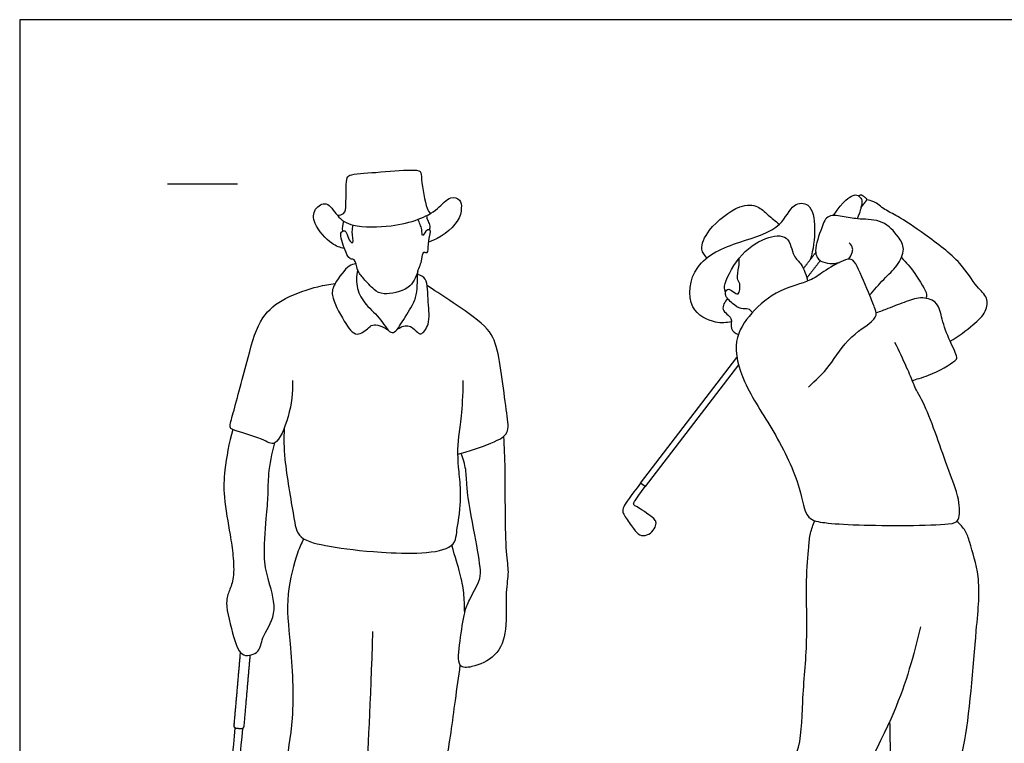
# Model space of a CAD drawing. Units: metres. Extents: x 0 to 11.4, y -0.7 to 2.5.
# Drawn here: x 0 to 2.1, y 0.9 to 2.5 of the extents above; entities that cross this region are included whole.
import ezdxf

# ---------------------------------------------------------------- set-up
doc = ezdxf.new("R2010")
doc.units = ezdxf.units.M
for name, color, linetype, true_color in [('2D$AG-GUIDES', 7, 'Continuous', 0xcccccc), ('2D$AG-SPORTS', 7, 'Continuous', 0x66ccff), ('2D$X-VPRT', 6, 'Continuous', 0xff00ff)]:
    doc.layers.add(name, color=color, linetype=linetype, true_color=true_color)

msp = doc.modelspace()

# ---------------------------------------------------------------- linework, layer by layer
at = {"layer": '2D$AG-GUIDES'}
msp.add_lwpolyline([(0.3187, 2.1025), (0.4694, 2.1025)], dxfattribs=at)
at = {"layer": '2D$AG-SPORTS'}
msp.add_lwpolyline([(1.5485, 1.7125), (1.3473, 1.4502), (1.3376, 1.4576), (1.5451, 1.7282)], dxfattribs=at)
for points, knots in [([(0.6844, 2.0346), (0.689, 2.0347), (0.7011, 2.037), (0.7037, 2.0586), (0.7022, 2.1121), (0.7107, 2.1241), (0.7698, 2.1267), (0.8388, 2.1333), (0.866, 2.1314), (0.8642, 2.1112), (0.8754, 2.0482), (0.882, 2.042), (0.8845, 2.0382)], [0, 0, 0, 0, 0.216002, 0.476324, 0.897081, 1.092502, 1.524793, 2.02585, 2.285725, 2.524543, 2.982337, 3.195546, 3.195546, 3.195546, 3.195546]), ([(0.6996, 1.963), (0.6901, 1.9654), (0.671, 1.9707), (0.6311, 2.0147), (0.6322, 2.0488), (0.6634, 2.0678), (0.6838, 2.0306), (0.7175, 2.0075), (0.8015, 2.0097), (0.8574, 2.0237), (0.9009, 2.0453), (0.9248, 2.0773), (0.9513, 2.0697), (0.952, 2.0483), (0.9472, 2.0179), (0.9054, 1.9837), (0.881, 1.9769)], [0, 0, 0, 0, 0.312379, 0.744237, 1.06171, 1.352593, 1.691092, 2.056921, 2.577175, 3.023819, 3.421952, 3.77048, 4.027103, 4.270198, 4.583788, 5.086816, 5.086816, 5.086816, 5.086816]), ([(1.5333, 1.8054), (1.5221, 1.8029), (1.4984, 1.8006), (1.4338, 1.8306), (1.4483, 1.9376), (1.5492, 1.9784), (1.6426, 2.0038), (1.6617, 2.0611), (1.7061, 2.0629), (1.7154, 2.0092), (1.7098, 1.9608), (1.7031, 1.939)], [0, 0, 0, 0, 0.336751, 0.776236, 1.305437, 1.894327, 2.449581, 2.860119, 3.168637, 3.584801, 3.975874, 3.975874, 3.975874, 3.975874]), ([(1.4804, 1.9429), (1.4755, 1.9482), (1.464, 1.9622), (1.4828, 2.0075), (1.5475, 2.0591), (1.591, 2.0566), (1.6092, 2.0371), (1.6281, 2.0221), (1.6367, 2.0151)], [0, 0, 0, 0, 0.265436, 0.64567, 1.165211, 1.517858, 1.827051, 2.084947, 2.084947, 2.084947, 2.084947]), ([(2.0045, 1.7632), (2.0221, 1.773), (2.0531, 1.7979), (2.0828, 1.8247), (2.0872, 1.8585), (2.0589, 1.881), (2.0283, 1.936), (1.9517, 1.9922), (1.8937, 2.0329), (1.8642, 2.0452), (1.8411, 2.0657), (1.8296, 2.067), (1.8243, 2.0677)], [0, 0, 0, 0, 0.446406, 0.805535, 1.108046, 1.433647, 1.884434, 2.450972, 2.931625, 3.253925, 3.561346, 3.791902, 3.791902, 3.791902, 3.791902]), ([(0.8574, 1.9138), (0.8608, 1.9224), (0.8678, 1.9373), (0.8678, 1.9587), (0.8814, 1.9504), (0.8784, 1.9741), (0.8867, 1.999), (0.883, 2.0045), (0.874, 2.002), (0.8668, 1.9842), (0.867, 2.0055), (0.8624, 2.0142), (0.8598, 2.0223), (0.8583, 2.0261)], [0, 0, 0, 0, 0.303621, 0.53134, 0.685333, 0.932453, 1.233407, 1.364843, 1.539968, 1.748525, 1.94547, 2.144491, 2.344956, 2.344956, 2.344956, 2.344956]), ([(0.8833, 2.0031), (0.8841, 2.0067), (0.8846, 2.0144), (0.8791, 2.0238), (0.8778, 2.0281), (0.8771, 2.0341)], [0, 0, 0, 0, 0.1937075, 0.3798673, 0.5282087, 0.5282087, 0.5282087, 0.5282087]), ([(1.8309, 1.8628), (1.841, 1.8742), (1.8607, 1.8974), (1.8913, 1.9238), (1.9091, 1.9623), (1.8929, 1.9895), (1.8607, 2.0263), (1.8096, 2.0254), (1.7783, 2.031), (1.7395, 2.0384), (1.7274, 2.0074), (1.7096, 1.959), (1.7227, 1.9312), (1.7535, 1.9291), (1.7663, 1.9333)], [0, 0, 0, 0, 0.386836, 0.755221, 1.106577, 1.415355, 1.805168, 2.202274, 2.537461, 2.86574, 3.173949, 3.584406, 3.870546, 4.233943, 4.233943, 4.233943, 4.233943]), ([(0.8574, 1.9138), (0.8536, 1.9007), (0.8423, 1.8729), (0.7839, 1.8618), (0.763, 1.8732), (0.7408, 1.8985), (0.7265, 1.9143), (0.7232, 1.941), (0.714, 1.9396), (0.7047, 1.9458), (0.6921, 1.9844), (0.6904, 1.9991), (0.7024, 2.0035), (0.7068, 1.9888), (0.7121, 1.9762), (0.7206, 1.9733), (0.7147, 2.0008), (0.7176, 2.0087), (0.7186, 2.0135)], [0, 0, 0, 0, 0.368338, 0.787699, 1.066771, 1.392921, 1.671173, 1.946093, 2.08983, 2.27093, 2.640624, 2.852351, 3.013023, 3.224602, 3.443852, 3.55721, 3.834849, 4.056957, 4.056957, 4.056957, 4.056957]), ([(1.5204, 1.8683), (1.5193, 1.8728), (1.514, 1.8831), (1.5478, 1.9495), (1.6015, 1.9873), (1.6584, 1.9959), (1.665, 1.9448), (1.6856, 1.931), (1.6947, 1.9055), (1.6974, 1.893)], [0, 0, 0, 0, 0.212513, 0.6855, 1.168195, 1.54837, 1.91339, 2.197269, 2.551961, 2.551961, 2.551961, 2.551961]), ([(1.7858, 1.9403), (1.7892, 1.9443), (1.7935, 1.9542), (1.7957, 1.9633), (1.7905, 1.9721), (1.787, 1.9751)], [0, 0, 0, 0, 0.2277707, 0.4009347, 0.6135773, 0.6135773, 0.6135773, 0.6135773]), ([(1.5786, 1.8254), (1.5761, 1.8284), (1.5699, 1.8349), (1.5531, 1.8312), (1.5358, 1.8439), (1.5161, 1.8621), (1.5243, 1.8787), (1.5364, 1.871), (1.5503, 1.8591), (1.5534, 1.8891), (1.5434, 1.8969), (1.5502, 1.9248), (1.5499, 1.9361), (1.5502, 1.9423)], [0, 0, 0, 0, 0.195391, 0.417145, 0.683708, 0.970679, 1.166689, 1.367935, 1.565976, 1.83079, 2.032036, 2.322795, 2.56884, 2.56884, 2.56884, 2.56884]), ([(1.6995, 1.6646), (1.715, 1.6794), (1.7472, 1.7091), (1.7836, 1.7751), (1.8498, 1.8104), (1.8426, 1.8342), (1.8314, 1.8614), (1.8061, 1.9234), (1.793, 1.9428), (1.7721, 1.9377), (1.7301, 1.913), (1.7027, 1.8914), (1.6336, 1.876), (1.5747, 1.8265), (1.5335, 1.7639), (1.5574, 1.6699), (1.6266, 1.57), (1.6835, 1.4543), (1.6907, 1.3784), (1.7397, 1.3714), (1.8043, 1.366), (1.9976, 1.3657), (2.0262, 1.3753), (2.0247, 1.429), (1.9963, 1.4939), (1.952, 1.6304), (1.9294, 1.6601), (1.9268, 1.6689), (1.9267, 1.6691)], [0, 0, 0, 0, 0.458871, 0.965488, 1.432325, 1.671951, 1.991152, 2.464655, 2.720525, 2.96169, 3.35894, 3.703319, 4.172865, 4.676813, 5.151968, 5.690328, 6.332701, 6.991729, 7.455738, 7.802632, 8.294735, 9.088559, 9.367255, 9.741663, 10.247879, 10.937309, 11.305477, 11.317997, 11.317997, 11.317997, 11.317997]), ([(1.8994, 1.9435), (1.9099, 1.9329), (1.9267, 1.9131), (1.9575, 1.865), (1.953, 1.8586), (1.9523, 1.856)], [0, 0, 0, 0, 0.3831101, 0.7957135, 0.9601585, 0.9601585, 0.9601585, 0.9601585]), ([(0.7244, 1.93), (0.7194, 1.929), (0.7077, 1.9287), (0.6772, 1.8871), (0.669, 1.8614), (0.6975, 1.8075), (0.7239, 1.7684), (0.7523, 1.7929), (0.7628, 1.8024), (0.7882, 1.7935), (0.7962, 1.7849)], [0, 0, 0, 0, 0.226492, 0.626148, 0.923679, 1.372511, 1.734014, 2.040759, 2.255756, 2.596953, 2.596953, 2.596953, 2.596953]), ([(0.7281, 1.9172), (0.725, 1.9042), (0.7242, 1.8761), (0.7451, 1.8401), (0.7784, 1.8133), (0.8019, 1.7687), (0.8251, 1.8077), (0.849, 1.8433), (0.8563, 1.8688), (0.8569, 1.8965), (0.8574, 1.908), (0.8574, 1.9138)], [0, 0, 0, 0, 0.364882, 0.72721, 1.120045, 1.465971, 1.790556, 2.181988, 2.478315, 2.776419, 3.016179, 3.016179, 3.016179, 3.016179]), ([(0.8123, 1.788), (0.8189, 1.7934), (0.8372, 1.8019), (0.8539, 1.7855), (0.8652, 1.7745), (0.8858, 1.8025), (0.8785, 1.846), (0.8801, 1.9001), (0.8633, 1.905), (0.8573, 1.9073)], [0, 0, 0, 0, 0.292221, 0.558571, 0.753579, 1.045363, 1.44464, 1.85008, 2.103237, 2.103237, 2.103237, 2.103237]), ([(0.5875, 1.679), (0.5891, 1.6529), (0.5829, 1.6063), (0.5532, 1.5317), (0.5227, 1.5554), (0.4591, 1.571), (0.4512, 1.5789), (0.4621, 1.6145), (0.4917, 1.7295), (0.5167, 1.8165), (0.5694, 1.8582), (0.6417, 1.8823), (0.6671, 1.8861), (0.6798, 1.8877)], [0, 0, 0, 0, 0.510536, 0.970907, 1.28331, 1.750102, 1.913029, 2.234091, 2.874282, 3.4257, 3.886288, 4.382527, 4.739635, 4.739635, 4.739635, 4.739635]), ([(1.5248, 1.8552), (1.5193, 1.8488), (1.5067, 1.8292), (1.5395, 1.815), (1.5273, 1.7888), (1.5422, 1.7805), (1.5483, 1.778)], [0, 0, 0, 0, 0.28758, 0.578199, 0.84465, 1.099124, 1.099124, 1.099124, 1.099124]), ([(1.9232, 1.6779), (1.9305, 1.6816), (1.9663, 1.6899), (2.0149, 1.7195), (2.0212, 1.729), (2.0022, 1.7658), (1.9862, 1.8089), (1.98, 1.8479), (1.9443, 1.8606), (1.9092, 1.8492), (1.8756, 1.8354), (1.8535, 1.8273), (1.845, 1.8243)], [11.568052, 11.568052, 11.568052, 11.568052, 11.836415, 12.285161, 12.454465, 12.804777, 13.210607, 13.554528, 13.87722, 14.222013, 14.595376, 14.826423, 14.826423, 14.826423, 14.826423]), ([(1.9267, 1.6691), (1.9216, 1.6819), (1.911, 1.7072), (1.8944, 1.7431), (1.8856, 1.7608)], [0, 0, 0, 0, 0.3676076, 0.8088062, 0.8088062, 0.8088062, 0.8088062]), ([(0.4591, 1.5732), (0.4506, 1.545), (0.4407, 1.4856), (0.4383, 1.4291), (0.4535, 1.3467), (0.46, 1.3036), (0.4625, 1.2546), (0.4518, 1.226), (0.4409, 1.1988), (0.4604, 1.1266), (0.4763, 1.079), (0.5195, 1.0926), (0.5201, 1.1268), (0.5583, 1.1752), (0.5359, 1.2476), (0.5243, 1.2928), (0.5312, 1.3817), (0.5356, 1.4316), (0.5352, 1.4779), (0.5434, 1.5224), (0.5494, 1.5443)], [0, 0, 0, 0, 0.541997, 0.986543, 1.504874, 1.896897, 2.292119, 2.603872, 2.906625, 3.409022, 3.789447, 4.109345, 4.428547, 4.865265, 5.346963, 5.754074, 6.291299, 6.703574, 7.090444, 7.566631, 7.566631, 7.566631, 7.566631]), ([(0.5695, 1.5756), (0.5692, 1.5533), (0.5682, 1.5108), (0.5901, 1.3889), (0.5979, 1.3348), (0.6753, 1.3196), (0.7705, 1.3067), (0.9443, 1.3033), (0.9405, 1.3481), (0.9426, 1.3615)], [0, 0, 0, 0, 0.471422, 1.111063, 1.51166, 1.975217, 2.58643, 3.29533, 3.662813, 3.662813, 3.662813, 3.662813]), ([(1.0424, 1.5581), (1.0434, 1.5338), (1.0464, 1.4902), (1.0443, 1.3108), (1.0547, 1.2678), (1.0454, 1.221), (1.052, 1.1424), (1.0302, 1.083), (0.9772, 1.0602), (0.9403, 1.059), (0.9492, 1.1198), (0.9569, 1.1787), (0.9679, 1.206), (0.9916, 1.2466), (0.9941, 1.2713), (0.9801, 1.3476), (0.9616, 1.4463), (0.963, 1.4859), (0.9551, 1.5108), (0.9506, 1.522)], [0, 0, 0, 0, 0.489971, 1.245919, 1.629918, 2.010286, 2.520561, 2.964837, 3.389477, 3.677645, 4.088888, 4.540623, 4.85729, 5.236962, 5.517426, 6.019724, 6.601932, 6.961008, 7.30574, 7.30574, 7.30574, 7.30574]), ([(1.9403, 1.1481), (1.9255, 1.0856), (1.8929, 0.9622), (1.7556, 0.7207), (1.6747, 0.5668), (1.6424, 0.4793), (1.6388, 0.4149), (1.585, 0.4215), (1.5395, 0.4601), (1.568, 0.5653), (1.5944, 0.6958), (1.6276, 0.824), (1.6851, 0.873), (1.6847, 0.9914), (1.6988, 1.1167), (1.6927, 1.2428), (1.6995, 1.3174), (1.7023, 1.349), (1.7091, 1.3679), (1.713, 1.3766)], [0, 0, 0, 0, 0.794759, 1.750491, 2.511141, 3.061292, 3.468775, 3.833688, 4.240141, 4.809124, 5.495491, 6.1419, 6.616293, 7.215674, 7.875568, 8.524033, 9.011677, 9.327532, 9.633673, 9.633673, 9.633673, 9.633673]), ([(1.874, 0.9439), (1.8747, 0.8983), (1.8778, 0.8197), (1.8656, 0.5118), (1.876, 0.467), (1.8615, 0.3829), (1.8917, 0.3792), (1.9578, 0.3574), (1.9686, 0.3732), (1.9846, 0.432), (2.0272, 0.5873), (2.0231, 0.7407), (2.012, 0.8322), (2.0418, 0.8922), (2.0597, 1.1434), (2.072, 1.2484), (2.0469, 1.3282), (2.0392, 1.3546), (2.0258, 1.3693), (2.0187, 1.3749)], [0, 0, 0, 0, 0.670072, 1.648702, 2.080393, 2.555675, 2.843086, 3.307792, 3.515787, 3.941127, 4.678319, 5.40232, 5.923975, 6.390297, 7.290812, 7.910931, 8.407797, 8.705715, 9.004842, 9.004842, 9.004842, 9.004842]), ([(0.6117, 1.3378), (0.6068, 1.3278), (0.5969, 1.307), (0.5711, 1.2126), (0.584, 1.1121), (0.5939, 0.9515), (0.5681, 0.8458), (0.5924, 0.7605), (0.5878, 0.6336), (0.6155, 0.4674), (0.6391, 0.38), (0.638, 0.3564), (0.6883, 0.3621), (0.7097, 0.3672), (0.7216, 0.3715)], [0, 0, 0, 0, 0.333949, 0.884025, 1.480989, 2.21126, 2.807864, 3.33237, 3.983305, 4.75043, 5.286484, 5.509081, 5.883798, 6.238896, 6.238896, 6.238896, 6.238896]), ([(0.9586, 1.1785), (0.9586, 1.1939), (0.9565, 1.2385), (0.9466, 1.2717), (0.9308, 1.3239)], [5.8374183, 5.8374183, 5.8374183, 5.8374183, 5.9843534, 6.2993194, 6.2993194, 6.2993194, 6.2993194]), ([(0.76, 1.1383), (0.7557, 0.9787), (0.7429, 0.778), (0.7398, 0.6453), (0.7153, 0.5046), (0.7166, 0.3877), (0.7251, 0.3541), (0.7429, 0.3516), (0.7973, 0.3657), (0.8316, 0.3602), (0.842, 0.3602), (0.8475, 0.3914), (0.8395, 0.4397), (0.853, 0.5229), (0.8872, 0.5945), (0.8903, 0.7016), (0.8897, 0.7707), (0.9209, 0.8484), (0.9355, 0.9695), (0.9459, 1.0411), (0.9492, 1.0656)], [0, 0, 0, 0, 0.314966, 0.629932, 0.944898, 1.259864, 1.57483, 1.889796, 2.204762, 2.519728, 2.834694, 3.14966, 3.464626, 3.779592, 4.094558, 4.409524, 4.72449, 5.039455, 5.354421, 5.530829, 5.530829, 5.530829, 5.530829]), ([(0.4798, 0.9288), (0.4633, 0.7393), (0.4468, 0.5497), (0.4303, 0.3601), (0.4297, 0.3532), (0.4242, 0.3537), (0.4139, 0.3534), (0.4136, 0.349), (0.4123, 0.3343), (0.4158, 0.3255), (0.4165, 0.3177), (0.41, 0.3086), (0.399, 0.2886), (0.3916, 0.2737), (0.3839, 0.2737), (0.3764, 0.2737), (0.3611, 0.2737), (0.3615, 0.2854), (0.3711, 0.3038), (0.4005, 0.3281), (0.4018, 0.3464), (0.4031, 0.3629), (0.4151, 0.3663), (0.4314, 0.5542), (0.4478, 0.7422), (0.4641, 0.9302)], [1.090588, 1.090588, 1.090588, 1.090588, 1.992283, 1.992283, 1.992283, 2.035693, 2.079103, 2.122513, 2.165924, 2.209334, 2.252744, 2.296154, 2.339564, 2.382974, 2.382974, 2.382974, 2.465883, 2.548792, 2.6317, 2.714609, 2.797518, 2.880427, 2.880427, 2.880427, 3.774489, 3.774489, 3.774489, 3.774489])]:
    msp.add_open_spline(points, degree=3, knots=knots, dxfattribs=at)
for points, degree in [([(1.7528, 2.0342), (1.7751, 2.0672), (1.8002, 2.0819), (1.8081, 2.0759), (1.8158, 2.0668), (1.8134, 2.0584), (1.811, 2.0427), (1.8039, 2.0272)], 3), ([(0.6961, 2.0008), (0.6945, 2.0086), (0.6964, 2.0126), (0.6983, 2.022)], 3), ([(1.6884, 1.9199), (1.702, 1.9376), (1.7149, 1.9544)], 2), ([(1.7246, 1.9371), (1.7106, 1.919), (1.6958, 1.8996)], 2), ([(0.9441, 1.5201), (0.9878, 1.5326), (1.0384, 1.5517), (1.056, 1.5693), (1.0475, 1.6183), (1.0368, 1.7049), (1.0253, 1.7699), (0.9939, 1.8082), (0.9042, 1.8657), (0.8779, 1.8831)], 3), ([(0.9426, 1.3615), (0.9541, 1.4208), (0.9442, 1.4874), (0.9426, 1.5555), (0.9549, 1.6114), (0.9557, 1.6788)], 3), ([(1.3376, 1.4576), (1.3155, 1.4289), (1.2952, 1.4023), (1.3019, 1.3879), (1.324, 1.357), (1.3347, 1.3439), (1.3515, 1.3441), (1.3665, 1.3555), (1.3717, 1.3697), (1.3702, 1.3775), (1.3622, 1.3851), (1.3393, 1.4009), (1.326, 1.4085), (1.3206, 1.4117), (1.3248, 1.4192), (1.3473, 1.4502)], 3)]:
    msp.add_open_spline(points, degree=degree, dxfattribs=at)
for points, weights, knots in [([(1.8078, 2.0756), (1.8085, 2.0764), (1.8091, 2.0772), (1.8116, 2.0805), (1.8149, 2.078), (1.8188, 2.075), (1.8228, 2.072), (1.826, 2.0694), (1.8235, 2.0662), (1.8181, 2.0591), (1.8124, 2.0517)], [1, 1, 1, 0.707106781187, 1, 1, 1, 0.707106781187, 1, 1, 1], [1.2468807, 1.2468807, 1.2468807, 1.2577007, 1.2577007, 1.2789938, 1.2789938, 1.3010055, 1.3010055, 1.3222986, 1.3222986, 1.4157668, 1.4157668, 1.4157668]), ([(0.4961, 1.0869), (0.4894, 1.0101), (0.4827, 0.9333), (0.4822, 0.9277), (0.4767, 0.9282), (0.4719, 0.9286), (0.467, 0.9291), (0.4615, 0.9295), (0.462, 0.9351), (0.4689, 1.0139), (0.4757, 1.0927)], [1, 1, 1, 0.707106781186, 1, 1, 1, 0.707106781187, 1, 1, 1], [1.553189, 1.553189, 1.553189, 2.066045, 2.066045, 2.094903, 2.094903, 2.127232, 2.127232, 2.15609, 2.15609, 2.682484, 2.682484, 2.682484])]:
    msp.add_rational_spline(points, weights, degree=2, knots=knots, dxfattribs=at)
at = {"layer": '2D$X-VPRT'}
msp.add_lwpolyline([(0, 2.4561), (0, 0), (5.6869, 0), (5.6869, 2.4561)], close=True, dxfattribs=at)

doc.saveas('drawing.dxf')
